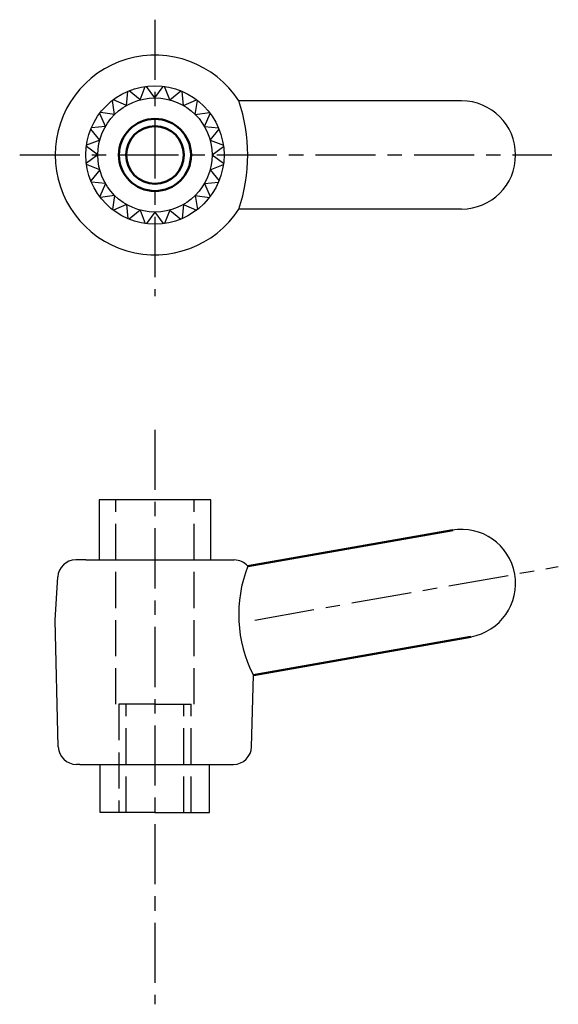
# Model space of a CAD drawing. Extents: x 15.6 to 60.4, y -5.6 to 76.3.
import ezdxf

# ---------------------------------------------------------------- set-up
doc = ezdxf.new("R2010")
doc.units = 0
doc.linetypes.add('ITTEN1', pattern=[8.2, 5, -1, 1.2, -1])
doc.linetypes.add('TENSEN', pattern=[4, 3, -1])
for name, color, linetype in [('1', 1, 'ITTEN1'), ('4', 5, 'CONTINUOUS'), ('5', 5, 'CONTINUOUS')]:
    doc.layers.add(name, color=color, linetype=linetype)
doc.layers.add('2', color=7, linetype='TENSEN', lineweight=30)
doc.layers.add('3', color=5, linetype='CONTINUOUS', lineweight=50)

msp = doc.modelspace()

# ---------------------------------------------------------------- linework, layer by layer
at = {"layer": '1'}
for p, q in [((26.852, 76.326), (26.852, 53.326)), ((15.602, 65.076), (59.852, 65.076)), ((26.852, 42.232), (26.852, -5.552)), ((35.152, 26.401), (60.404, 30.854))]:
    msp.add_line(p, q, dxfattribs=at)
at = {"layer": '2'}
for p, q in [((23.602, 19.401), (23.602, 36.401)), ((30.102, 19.401), (30.102, 36.401)), ((30.852, 36.401), (30.152, 36.401)), ((26.852, 19.401), (23.602, 19.401)), ((23.852, 19.401), (23.852, 10.401)), ((24.452, 10.401), (24.452, 19.401)), ((26.852, 19.401), (30.102, 19.401)), ((29.252, 10.401), (29.252, 19.401)), ((29.852, 10.401), (29.852, 19.401))]:
    msp.add_line(p, q, dxfattribs=at)
at = {"layer": '3'}
for p, q in [((34.576, 30.881), (51.621, 33.886)), ((35.038, 21.824), (53.134, 25.015))]:
    msp.add_line(p, q, dxfattribs=at)
for radius in [3, 2.4]:
    msp.add_circle((26.852, 65.076), radius, dxfattribs=at)
at = {"layer": '4'}
for p, q in [((22.202, 36.401), (22.202, 31.401)), ((31.502, 36.401), (22.202, 36.401)), ((31.502, 31.401), (31.502, 36.401)), ((22.302, 10.401), (22.302, 14.401)), ((31.402, 10.401), (31.402, 14.401)), ((26.852, 10.401), (22.302, 10.401)), ((26.852, 10.401), (31.402, 10.401))]:
    msp.add_line(p, q, dxfattribs=at)
at = {"layer": '5'}
for p, q in [((25.623, 69.665), (26.046, 70.768)), ((26.852, 69.826), (26.158, 70.782)), ((26.852, 69.826), (27.547, 70.782)), ((28.082, 69.665), (27.658, 70.768)), ((23.494, 68.435), (23.309, 69.602)), ((24.477, 69.19), (23.398, 69.671)), ((24.477, 69.19), (24.601, 70.365)), ((25.623, 69.665), (24.705, 70.408)), ((28.082, 69.665), (29, 70.408)), ((29.227, 69.19), (29.104, 70.365)), ((29.227, 69.19), (30.307, 69.671)), ((30.211, 68.435), (30.396, 69.602)), ((52.352, 69.576), (33.827, 69.576)), ((22.739, 67.451), (22.258, 68.531)), ((23.494, 68.435), (22.327, 68.62)), ((30.211, 68.435), (31.378, 68.62)), ((30.966, 67.451), (31.447, 68.531)), ((22.264, 66.306), (21.521, 67.224)), ((22.739, 67.451), (21.564, 67.328)), ((30.966, 67.451), (32.141, 67.328)), ((31.441, 66.306), (32.184, 67.224)), ((22.102, 65.076), (21.146, 65.771)), ((22.264, 66.306), (21.161, 65.882)), ((31.441, 66.306), (32.544, 65.882)), ((31.602, 65.076), (32.558, 65.771)), ((22.102, 65.076), (21.146, 64.382)), ((31.602, 65.076), (32.558, 64.382)), ((22.264, 63.847), (21.161, 64.271)), ((31.441, 63.847), (32.544, 64.271)), ((22.264, 63.847), (21.521, 62.929)), ((31.441, 63.847), (32.184, 62.929)), ((22.739, 62.701), (21.564, 62.825)), ((22.739, 62.701), (22.258, 61.622)), ((30.966, 62.701), (32.141, 62.825)), ((30.966, 62.701), (31.447, 61.622)), ((23.494, 61.718), (22.327, 61.533)), ((23.494, 61.718), (23.309, 60.551)), ((30.211, 61.718), (30.396, 60.551)), ((30.211, 61.718), (31.378, 61.533)), ((24.477, 60.963), (23.398, 60.482)), ((24.477, 60.963), (24.601, 59.788)), ((29.227, 60.963), (29.104, 59.788)), ((29.227, 60.963), (30.307, 60.482)), ((25.623, 60.488), (24.705, 59.745)), ((25.623, 60.488), (26.046, 59.385)), ((26.852, 60.326), (26.158, 59.371)), ((26.852, 60.326), (27.547, 59.371)), ((28.082, 60.488), (27.658, 59.385)), ((28.082, 60.488), (29, 59.745)), ((52.352, 60.576), (33.827, 60.576)), ((21.102, 31.401), (20.265, 31.401)), ((21.102, 31.401), (32.602, 31.401)), ((32.602, 31.401), (33.44, 31.401)), ((18.552, 26.401), (18.768, 29.991)), ((18.816, 15.864), (18.552, 26.401)), ((34.889, 15.864), (35.038, 21.824)), ((20.602, 14.401), (20.315, 14.401)), ((20.602, 14.401), (33.102, 14.401)), ((33.102, 14.401), (33.389, 14.401))]:
    msp.add_line(p, q, dxfattribs=at)
for radius in [5.75, 4.75]:
    msp.add_circle((26.852, 65.076), radius, dxfattribs=at)
for centre, radius, start, end in [((26.852, 65.076), 8.3, 32.83139, 327.16861), ((20.681, 65.076), 13.895, 341.10308, 18.89692), ((52.352, 65.076), 4.5, 270, 90), ((52.352, 29.446), 4.5, 280, 100), ((20.265, 29.901), 1.5, 90, 176.56637), ((33.44, 29.901), 1.5, 40.78102, 90), ((44.831, 26.864), 11.014, 158.61041, 207.23526), ((20.315, 15.901), 1.5, 181.4321, 270), ((33.389, 15.901), 1.5, 270, 358.5679)]:
    msp.add_arc(centre, radius, start, end, dxfattribs=at)

doc.saveas('drawing.dxf')
